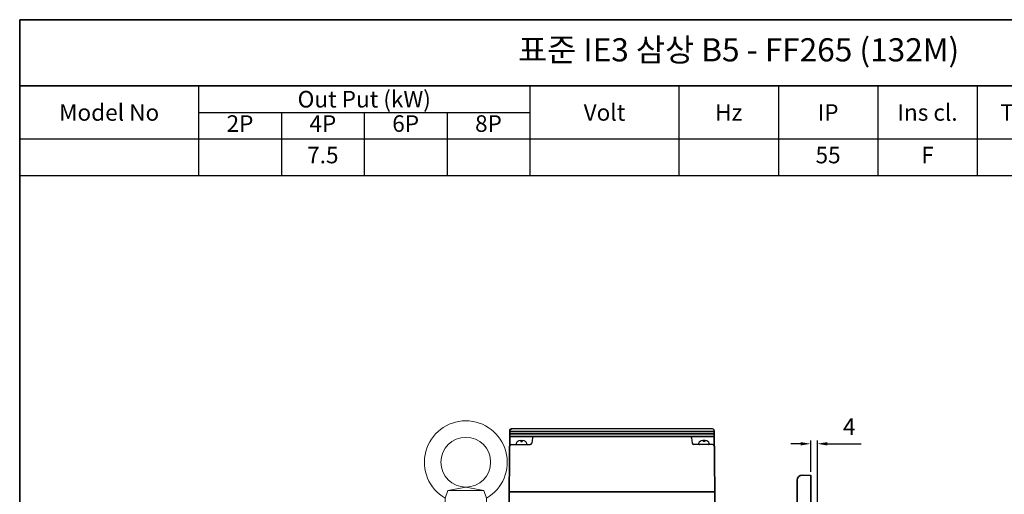
# Model space of a CAD drawing. Units: inches. Extents: x 735 to 1329, y -4372 to -3952.
# Drawn here: x 735 to 1032, y -4095 to -3952 of the extents above; entities that cross this region are included whole.
import ezdxf

# ---------------------------------------------------------------- set-up
doc = ezdxf.new("R2010")
doc.units = ezdxf.units.IN
doc.header["$MEASUREMENT"] = 0
doc.layers.get('0').update_dxf_attribs({"color": 4})
for name, color, linetype, lineweight in [('bolt&nute', 3, 'Continuous', 25), ('flood control', 4, 'Continuous', 9), ('OBJECT', 5, 'Continuous', 9), ('outline', 7, 'Continuous', 35)]:
    doc.layers.add(name, color=color, linetype=linetype, lineweight=lineweight)
doc.styles.add('정우5', font='txt', dxfattribs={"height": 5})
doc.styles.add('한컴바탕3.15', font='txt', dxfattribs={"height": 5})
doc.dimstyles.new('정우 5규격', dxfattribs={"dimtxt": 5, "dimasz": 3, "dimexe": 1, "dimexo": 1, "dimgap": 2, "dimtad": 1, "dimdec": 4, "dimdsep": 46, "dimtxsty": '정우5', "dimcen": 1, "dimclrd": 256, "dimclre": 256, "dimclrt": 256, "dimadec": 0, "dimazin": 2, "dimtfac": 1, "dimtdec": 4, "dimtofl": 0, "dimtmove": 0, "dimatfit": 0, "dimfxl": 1, "dimtzin": 0, "dimarcsym": 0})

# ---------------------------------------------------------------- blocks, each defined once
blk = doc.blocks.new('*T25')
at = {"layer": 'outline', "color": 0, "linetype": 'ByBlock', "lineweight": -2, "ltscale": 10, "transparency": 16777216}
for p, q in [((0, 0), (484, 0)), ((0, 0), (0, -20)), ((434, 0), (434, -20)), ((484, 0), (484, -20)), ((0, -20), (484, -20))]:
    blk.add_line(p, q, dxfattribs=at)
at = {"layer": 'outline', "color": 7, "ltscale": 10, "transparency": 16777216, "char_height": 7, "attachment_point": 5, "style": '한컴바탕3.15'}
for s, insert, width in [('표준 IE3 삼상 B5 - FF265 (132M)', (217, -10), 433.88), ('CODE No', (459, -10), 49.88)]:
    blk.add_mtext(s, dxfattribs=dict(at, insert=insert, width=width))
blk = doc.blocks.new('*T24')
at = {"layer": 'OBJECT', "color": 0, "linetype": 'ByBlock', "lineweight": -2, "ltscale": 10, "transparency": 16777216}
for p, q in [((0, 0), (434, 0)), ((0, 0), (0, -27)), ((54, 0), (54, -27)), ((154, 0), (154, -27)), ((199, 0), (199, -27)), ((229, 0), (229, -27)), ((259, 0), (259, -27)), ((289, 0), (289, -27)), ((319, 0), (319, -27)), ((399, 0), (399, -27)), ((434, 0), (434, -27)), ((54, -8), (154, -8)), ((79, -8), (79, -27)), ((104, -8), (104, -27)), ((129, -8), (129, -27)), ((319, -8), (399, -8)), ((359, -8), (359, -27)), ((0, -16), (434, -16)), ((0, -27), (434, -27))]:
    blk.add_line(p, q, dxfattribs=at)
at = {"layer": 'OBJECT', "color": 7, "ltscale": 10, "transparency": 16777216, "char_height": 5, "attachment_point": 5, "style": '한컴바탕3.15'}
for s, insert, width in [('{\\C4;Out Put (kW)}', (104, -4), 99.88), ('{\\C4;Bearing}', (359, -4), 79.88), ('{\\C4;Model No}', (27, -8), 53.88), ('{\\C4;Volt}', (176.5, -8), 44.88), ('{\\C4;Hz}', (214, -8), 29.88), ('{\\C4;IP}', (244, -8), 29.88), ('{\\C4;Ins cl.}', (274, -8), 29.88), ('{\\C4;Time}', (304, -8), 29.88), ('{\\C4;Type}', (416.5, -8), 34.88)]:
    blk.add_mtext(s, dxfattribs=dict(at, insert=insert, width=width))
at = {"layer": 'OBJECT', "color": 4, "ltscale": 10, "transparency": 16777216, "char_height": 5, "attachment_point": 5, "style": '정우5'}
for s, insert, width in [('2P', (66.5, -12), 24.88), ('4P', (91.5, -12), 24.88), ('6P', (116.5, -12), 24.88), ('8P', (141.5, -12), 24.88), ('DE', (339, -12), 39.88), ('ODE', (379, -12), 39.88), ('7.5', (91.5, -21.5), 24.88), ('55', (244, -21.5), 29.88), ('F', (274, -21.5), 29.88), ('S1', (304, -21.5), 29.88), ('6208ZZ', (339, -21.5), 39.88), ('6307ZZ', (379, -21.5), 39.88), ('TEFC', (416.5, -21.5), 34.88)]:
    blk.add_mtext(s, dxfattribs=dict(at, insert=insert, width=width))
blk = doc.blocks.new('*D64')
at = {"layer": 'Defpoints', "color": 0, "ltscale": 10, "transparency": 16777216}
for p in [(975.64, -4079.82), (973.64, -4089.32), (975.64, -4107.32)]:
    blk.add_point(p, dxfattribs=at)
at = {"layer": 'flood control', "lineweight": -2, "ltscale": 10, "transparency": 16777216}
for p, q in [((970.64, -4079.82), (967.64, -4079.82)), ((973.64, -4088.32), (973.64, -4078.82)), ((975.64, -4106.32), (975.64, -4078.82)), ((978.64, -4079.82), (988.83, -4079.82))]:
    blk.add_line(p, q, dxfattribs=at)
at = {"layer": 'flood control', "ltscale": 10, "transparency": 16777216}
for points in [[(970.64, -4079.32), (970.64, -4080.32), (973.64, -4079.82)], [(978.64, -4079.32), (978.64, -4080.32), (975.64, -4079.82)]]:
    blk.add_solid(points, dxfattribs=at)
at = {"layer": 'flood control', "ltscale": 10, "transparency": 16777216, "insert": (985.24, -4075.32), "char_height": 5, "attachment_point": 5, "style": '한컴바탕3.15'}
blk.add_mtext('4', dxfattribs=at)
blk = doc.blocks.new('A$C344B6301')
at = {"color": 7, "linetype": 'Continuous'}
for p, q in [((-5.42, 7.5), (-6.25, 5.17)), ((0, 8.5), (-5.42, 7.5)), ((5.42, 7.5), (-5.42, 7.5)), ((5.42, 7.5), (0, 8.5)), ((6.25, 5.17), (5.42, 7.5)), ((-6.25, 5.17), (-6.25, 3)), ((-6.25, 3), (6.25, 3)), ((-5.15, 3), (5.15, 3)), ((-5.15, 1.5), (-5.15, 3)), ((0.5, 1.5), (-1, 3)), ((1, 1.5), (-0.5, 3)), ((5.15, 3), (5.15, 1.5)), ((6.25, 3), (6.25, 5.17)), ((5.15, 1.5), (-5.15, 1.5)), ((-5.15, 0), (-5.15, 1.5)), ((5.15, 0), (-5.15, 0)), ((0.5, 0), (-1, 1.5)), ((1, 0), (-0.5, 1.5)), ((5.15, 1.5), (5.15, 0))]:
    blk.add_line(p, q, dxfattribs=at)
blk.add_circle((0, 16), 7.5, dxfattribs=at)
blk.add_arc((0, 16), 12.5, 300, 240, dxfattribs=at)

msp = doc.modelspace()

# ---------------------------------------------------------------- linework, layer by layer
at = {"layer": 'bolt&nute', "ltscale": 10}
for p, q in [((884.959905, -4080.074349), (887.696397, -4080.074349)), ((885.928151, -4078.824349), (886.728151, -4078.824349)), ((886.078151, -4078.824349), (886.078151, -4079.158457)), ((886.078151, -4079.158457), (886.578151, -4079.158457)), ((886.578151, -4078.824349), (886.578151, -4079.158457)), ((942.778877, -4080.074349), (940.042386, -4080.074349)), ((941.810632, -4078.824349), (941.010632, -4078.824349)), ((941.160632, -4078.824349), (941.160632, -4079.158457)), ((941.660632, -4079.158457), (941.160632, -4079.158457)), ((941.660632, -4078.824349), (941.660632, -4079.158457))]:
    msp.add_line(p, q, dxfattribs=at)
for centre, radius, start, end in [((884.959905, -4079.824349), 0.25, 165.52248781, 270), ((885.928151, -4080.074349), 1.25, 90, 165.52248781), ((886.728151, -4080.074349), 1.25, 14.47751219, 90), ((887.696397, -4079.824349), 0.25, 270, 14.47751219), ((940.042386, -4079.824349), 0.25, 165.52248781, 270), ((941.010632, -4080.074349), 1.25, 90, 165.52248781), ((941.810632, -4080.074349), 1.25, 14.47751219, 90), ((942.778877, -4079.824349), 0.25, 270, 14.47751219)]:
    msp.add_arc(centre, radius, start, end, dxfattribs=at)
at = {"layer": 'outline', "color": 7, "ltscale": 10}
for p, q in [((1328.864597, -3951.80934), (734.864597, -3951.80934)), ((734.864597, -3951.80934), (734.864597, -4371.80934)), ((734.864597, -3951.80934), (734.864597, -3971.80934))]:
    msp.add_line(p, q, dxfattribs=at)
at = {"layer": 'outline', "ltscale": 10}
for p, q in [((882.643144, -4094.324349), (882.80463, -4075.819986)), ((882.795865, -4076.824349), (944.490424, -4076.824349)), ((882.80241, -4076.074349), (944.483879, -4076.074349)), ((944.643144, -4094.324349), (944.481659, -4075.819986)), ((882.789319, -4077.574349), (944.496969, -4077.574349)), ((973.643144, -4089.324349), (973.643144, -4106.824349)), ((969.518144, -4090.824349), (969.518144, -4097.325234)), ((882.134729, -4123.451455), (882.643144, -4094.324349)), ((882.643144, -4094.324349), (944.643144, -4094.324349)), ((944.643144, -4094.324349), (945.15156, -4123.451455))]:
    msp.add_line(p, q, dxfattribs=at)
at = {"layer": 'outline', "lineweight": 25, "ltscale": 10}
for p, q in [((943.981678, -4075.324349), (883.304611, -4075.324349)), ((944.643144, -4094.324349), (882.643144, -4094.324349)), ((944.643144, -4094.324349), (882.643144, -4094.324349))]:
    msp.add_line(p, q, dxfattribs=at)
at = {"layer": 'outline', "lineweight": 30, "ltscale": 10}
for p, q in [((883.263158, -4080.074349), (888.940651, -4080.074349)), ((889.59812, -4078.024598), (889.438169, -4079.624101)), ((937.688169, -4078.024598), (937.84812, -4079.624101)), ((944.023131, -4080.074349), (938.345638, -4080.074349)), ((971.018144, -4089.324349), (973.643144, -4089.324349))]:
    msp.add_line(p, q, dxfattribs=at)
at = {"layer": 'outline', "color": 7, "ltscale": 10}
for points in [[(734.864597, -3951.80934), (1328.864597, -3951.80934), (1328.864597, -3971.80934), (734.864597, -3971.80934)], [(734.864597, -3971.80934), (1328.864597, -3971.80934), (1328.864597, -4371.80934), (734.864597, -4371.80934)]]:
    msp.add_lwpolyline(points, close=True, dxfattribs=at)
at = {"layer": 'outline', "ltscale": 10}
for centre, radius, end in [((883.304611, -4075.824349), 0.5, 179.5), ((971.018144, -4090.824349), 1.5, 180)]:
    msp.add_arc(centre, radius, 90, end, dxfattribs=at)
at = {"layer": 'outline', "lineweight": 25, "ltscale": 10}
msp.add_arc((943.981678, -4075.824349), 0.5, 0.5, 90, dxfattribs=at)
at = {"layer": 'outline', "lineweight": 30, "ltscale": 10}
for centre, start, end in [((883.263158, -4080.574349), 90, 179.5), ((888.940651, -4079.574349), 270, 354.28940686), ((890.095638, -4078.074349), 90, 174.28940686), ((937.190651, -4078.074349), 5.71059314, 90), ((938.345638, -4079.574349), 185.71059314, 270), ((944.023131, -4080.574349), 0.5, 90)]:
    msp.add_arc(centre, 0.5, start, end, dxfattribs=at)

# ---------------------------------------------------------------- block references
for name, p in [('*T25', (734.864597, -3951.80934)), ('*T24', (734.864597, -3971.80934))]:
    msp.add_blockref(name, p)
at = {"layer": 'flood control', "ltscale": 10}
msp.add_blockref('A$C344B6301', (869.519932, -4101.383196), dxfattribs=at)

# ---------------------------------------------------------------- dimensions: what is measured, and where the dimension line sits
dim = msp.add_linear_dim(base=(975.643144, -4079.817833), p1=(973.643144, -4089.324349), p2=(975.643144, -4107.324349), dimstyle='정우 5규격', override={"dimscale": 0, "dimlfac": 2, "dimtxsty": '한컴바탕3.15', "dimtm": 1e-09, "dimtfac": 0.86, "dimtix": 0, "dimtofl": 0, "dimtmove": 0, "dimatfit": 0}, dxfattribs=at)
dim.commit()
dim.dimension.update_dxf_attribs({"geometry": '*D64', "text_midpoint": (985.237446, -4075.317833)})

doc.saveas('drawing.dxf')
